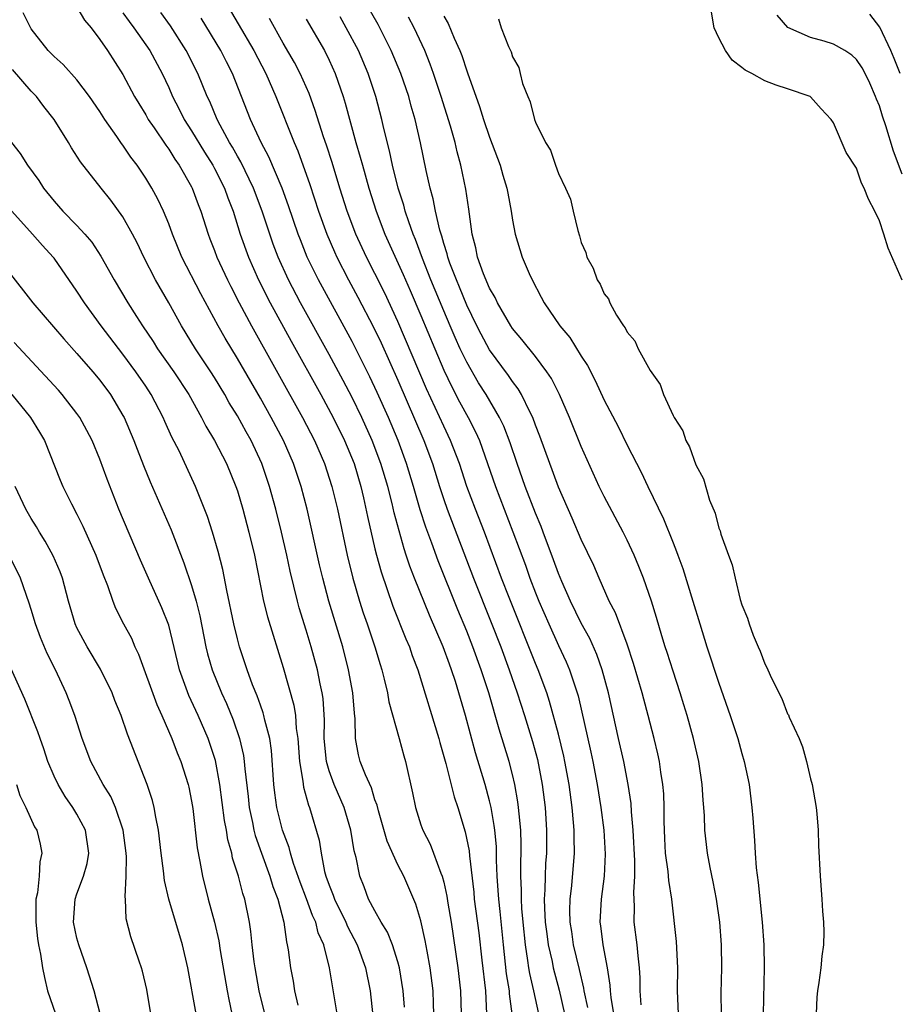
# Model space of a CAD drawing. Units: inches. Extents: x 2613000 to 2616000, y 1509000 to 1512000.
# Drawn here: x 2614652 to 2614729, y 1509918 to 1510004 of the extents above; entities that cross this region are included whole.
import ezdxf

# ---------------------------------------------------------------- set-up
doc = ezdxf.new("R2010")
doc.units = ezdxf.units.IN
doc.header["$MEASUREMENT"] = 0
doc.layers.add('LD26131509_2ft', color=102, linetype='Continuous')

msp = doc.modelspace()

# ---------------------------------------------------------------- linework, layer by layer
at = {"layer": 'LD26131509_2ft'}
for points, elevation in [([(2614669.7, 1510005.7), (2614672.437, 1510001), (2614673.484, 1509999), (2614674.349, 1509997), (2614675.938, 1509993), (2614676.266, 1509992.266), (2614677.326, 1509989.326), (2614678.085, 1509987), (2614678.8, 1509985), (2614679.459, 1509983.459), (2614679.671, 1509983), (2614680.701, 1509981), (2614681.505, 1509979.505), (2614682.875, 1509976.875), (2614683.526, 1509975.526), (2614685, 1509972.246), (2614687.258, 1509967), (2614688.006, 1509965), (2614688.624, 1509963), (2614689, 1509961.84), (2614689.291, 1509961), (2614691.604, 1509955), (2614693.139, 1509951.139), (2614693.973, 1509949), (2614694.718, 1509947), (2614695.416, 1509945), (2614696.054, 1509943), (2614696.739, 1509940.739), (2614697.167, 1509939.167), (2614697.594, 1509937), (2614697.838, 1509935), (2614697.971, 1509933), (2614697.961, 1509931), (2614697.889, 1509930.111), (2614697.835, 1509929), (2614697.822, 1509927.822), (2614697.767, 1509927), (2614697.786, 1509926.215), (2614697.86, 1509925), (2614697.98, 1509923.98), (2614698.119, 1509923), (2614698.445, 1509921.555), (2614698.549, 1509921), (2614699.059, 1509919.059), (2614699.533, 1509917)], 7640), ([(2614709.478, 1509917), (2614709.386, 1509919), (2614709.422, 1509921), (2614709.312, 1509923.312), (2614708.895, 1509927), (2614708.631, 1509928.631), (2614708.58, 1509929.42), (2614708.35, 1509931), (2614708.282, 1509932.282), (2614708.229, 1509933.771), (2614708.236, 1509935), (2614708.187, 1509936.187), (2614708.116, 1509937), (2614707.939, 1509938.061), (2614707.812, 1509939), (2614707.67, 1509939.67), (2614707.354, 1509941), (2614706.838, 1509943), (2614706.446, 1509944.446), (2614706.313, 1509945), (2614705.562, 1509947.562), (2614705, 1509949.229), (2614703.974, 1509951.975), (2614703.439, 1509953), (2614702.543, 1509955), (2614702.085, 1509956.085), (2614701, 1509958.364), (2614700.211, 1509960.211), (2614699, 1509962.941), (2614697.38, 1509967.38), (2614697, 1509968.345), (2614696.761, 1509969), (2614696.496, 1509969.503), (2614695.787, 1509971), (2614695.498, 1509971.498), (2614695, 1509972.133), (2614694.656, 1509972.656), (2614693, 1509974.894), (2614692.261, 1509976.261), (2614691.882, 1509977), (2614691, 1509978.809), (2614690.37, 1509980.37), (2614690.099, 1509981), (2614689.537, 1509982.463), (2614689.35, 1509983), (2614689.292, 1509983.292), (2614689, 1509984.183), (2614688.823, 1509984.823), (2614688.649, 1509985.351), (2614688.282, 1509987), (2614688.08, 1509988.08), (2614687.814, 1509989), (2614687.464, 1509990.536), (2614686.972, 1509992.972), (2614686.509, 1509995), (2614686.167, 1509996.167), (2614685.944, 1509997), (2614685.258, 1509999), (2614684.419, 1510001), (2614683.266, 1510003.266), (2614682.3, 1510005)], 7648), ([(2614688.147, 1509917), (2614688.104, 1509917.896), (2614688.074, 1509919), (2614687.81, 1509921), (2614687.542, 1509922.458), (2614687.389, 1509923.389), (2614687, 1509925.116), (2614686.55, 1509926.55), (2614685.503, 1509929), (2614685, 1509930.002), (2614684.064, 1509932.064), (2614683.293, 1509934.707), (2614683.18, 1509935.18), (2614683, 1509935.67), (2614682.696, 1509936.696), (2614682.161, 1509937.84), (2614681.712, 1509939), (2614681.573, 1509939.573), (2614681.285, 1509941), (2614681.277, 1509942.723), (2614681.206, 1509943.206), (2614681.066, 1509945), (2614680.703, 1509947), (2614680.191, 1509949), (2614678.985, 1509952.985), (2614678.442, 1509955), (2614678.166, 1509956.167), (2614677.078, 1509961), (2614676.56, 1509963), (2614675.897, 1509965), (2614675.018, 1509967), (2614673.951, 1509969), (2614673, 1509970.685), (2614671, 1509974.156), (2614669.933, 1509975.933), (2614669.324, 1509977), (2614667.803, 1509979.803), (2614666.147, 1509983), (2614665.332, 1509985), (2614665, 1509985.907), (2614664.544, 1509987), (2614664.048, 1509988.048), (2614663.528, 1509989), (2614663, 1509989.873), (2614662.25, 1509991), (2614661.706, 1509991.706), (2614661, 1509992.768), (2614660.896, 1509992.896), (2614660.474, 1509993.526), (2614659.443, 1509995), (2614659, 1509995.692), (2614658.097, 1509997), (2614657, 1509998.446), (2614655.792, 1509999.792), (2614655, 1510000.488), (2614654.752, 1510000.752), (2614654.478, 1510001), (2614653, 1510002.912), (2614652.299, 1510004.299)], 7630), ([(2614657, 1510004.794), (2614657.67, 1510003.67), (2614658.235, 1510003), (2614659, 1510001.981), (2614659.666, 1510001), (2614661, 1509998.915), (2614662.029, 1509997), (2614662.388, 1509996.388), (2614663, 1509995.405), (2614663.225, 1509995), (2614663.725, 1509994.276), (2614664.743, 1509992.743), (2614665, 1509992.407), (2614665.538, 1509991.538), (2614665.928, 1509991), (2614667, 1509989.121), (2614667.062, 1509989), (2614667.574, 1509987.574), (2614667.801, 1509987), (2614668.437, 1509985), (2614668.593, 1509984.593), (2614669, 1509983.581), (2614669.216, 1509983), (2614670.143, 1509981), (2614670.424, 1509980.424), (2614671.162, 1509979), (2614672.228, 1509977), (2614676.677, 1509969), (2614677.721, 1509967), (2614678.6, 1509965), (2614679.24, 1509963), (2614679.715, 1509961), (2614680.568, 1509957), (2614681.055, 1509955), (2614681.649, 1509953), (2614681.975, 1509951.976), (2614682.32, 1509951), (2614682.989, 1509949.011), (2614683.448, 1509947.448), (2614683.599, 1509947), (2614683.808, 1509946.192), (2614684.083, 1509945), (2614684.216, 1509944.216), (2614685.12, 1509941), (2614685.507, 1509939.507), (2614685.655, 1509939), (2614686.276, 1509936.276), (2614686.524, 1509935), (2614687, 1509933.47), (2614687.161, 1509933), (2614687.802, 1509931.802), (2614688.113, 1509931), (2614688.75, 1509929.25), (2614688.862, 1509929), (2614689, 1509928.479), (2614689.27, 1509927.27), (2614689.358, 1509926.642), (2614689.64, 1509925), (2614690.217, 1509921), (2614690.467, 1509919), (2614690.506, 1509917)], 7632), ([(2614661, 1510004.304), (2614661.541, 1510003.541), (2614661.971, 1510003), (2614663.365, 1510001), (2614664.426, 1509999), (2614665, 1509997.774), (2614665.337, 1509997), (2614665.91, 1509995.91), (2614666.356, 1509995), (2614667, 1509994.006), (2614668.136, 1509992.136), (2614668.856, 1509991), (2614669, 1509990.73), (2614669.863, 1509989), (2614670.156, 1509988.155), (2614670.617, 1509987), (2614671.249, 1509985), (2614671.961, 1509983), (2614672.844, 1509981), (2614673.855, 1509979), (2614675.675, 1509975.675), (2614678.263, 1509971), (2614679.345, 1509969), (2614680.339, 1509967), (2614681.169, 1509965), (2614681.762, 1509963), (2614682.003, 1509961.997), (2614682.358, 1509960.358), (2614683, 1509957.544), (2614683.131, 1509957), (2614683.531, 1509955.531), (2614684.562, 1509952.562), (2614685.699, 1509949.699), (2614686.006, 1509949), (2614686.254, 1509948.254), (2614686.735, 1509947), (2614688.563, 1509941), (2614688.649, 1509940.649), (2614689.166, 1509938.834), (2614689.909, 1509935.909), (2614690.219, 1509935), (2614690.873, 1509932.873), (2614691.206, 1509931.206), (2614691.238, 1509930.762), (2614691.614, 1509927.614), (2614691.663, 1509927), (2614692.048, 1509924.048), (2614692.317, 1509921.683), (2614692.644, 1509919), (2614692.732, 1509917)], 7634), ([(2614694.968, 1509917), (2614694.733, 1509918.733), (2614694.721, 1509919), (2614694.481, 1509920.481), (2614694.199, 1509923), (2614693.914, 1509925.914), (2614693.79, 1509927), (2614693.758, 1509927.758), (2614693.664, 1509929), (2614693.605, 1509930.395), (2614693.606, 1509931), (2614693.586, 1509931.586), (2614693.457, 1509933), (2614693.411, 1509933.412), (2614693.132, 1509935), (2614693, 1509935.566), (2614692.612, 1509937), (2614691.762, 1509939.762), (2614690.889, 1509943), (2614690.32, 1509945), (2614690.016, 1509945.984), (2614689.681, 1509947), (2614689.487, 1509947.487), (2614688.948, 1509949), (2614687.75, 1509951.751), (2614686.441, 1509955), (2614686.039, 1509956.039), (2614685.733, 1509957), (2614685.539, 1509957.539), (2614684.681, 1509960.681), (2614684.496, 1509961.504), (2614684.106, 1509963), (2614683.519, 1509965), (2614682.762, 1509967), (2614681.85, 1509969), (2614681, 1509970.759), (2614680.227, 1509972.227), (2614679, 1509974.493), (2614676.503, 1509979), (2614675.453, 1509981), (2614674.547, 1509983), (2614674.12, 1509984.12), (2614673.813, 1509985), (2614673.166, 1509987), (2614672.408, 1509989), (2614671.298, 1509991.298), (2614671, 1509991.802), (2614670.577, 1509992.577), (2614670.319, 1509993), (2614669.492, 1509994.508), (2614669.239, 1509995), (2614668.577, 1509996.577), (2614668.367, 1509997), (2614667.552, 1509999), (2614666.527, 1510001), (2614665.156, 1510003.156), (2614664.315, 1510004.315)], 7636), ([(2614729, 1509980.976), (2614727.782, 1509983.781), (2614727.406, 1509985), (2614727, 1509986.17), (2614726.595, 1509987), (2614726.04, 1509988.04), (2614725.675, 1509989), (2614725.453, 1509989.453), (2614725, 1509990.749), (2614724.111, 1509992.111), (2614723, 1509994.698), (2614722.799, 1509995), (2614721.933, 1509995.933), (2614721, 1509996.974), (2614720.96, 1509997), (2614719, 1509997.666), (2614717.99, 1509997.99), (2614717, 1509998.374), (2614715.884, 1509999), (2614715.286, 1509999.286), (2614715, 1509999.533), (2614714.164, 1510000.164), (2614713.583, 1510001), (2614713, 1510002.115), (2614712.602, 1510003), (2614712.366, 1510004.366)], 7656), ([(2614729, 1509990.223), (2614728.229, 1509992.229), (2614727.561, 1509994.439), (2614727.28, 1509995.28), (2614727, 1509996.197), (2614726.761, 1509996.761), (2614726.678, 1509997), (2614726.159, 1509998.159), (2614725.774, 1509999), (2614725.498, 1509999.498), (2614725, 1510000.221), (2614724.596, 1510000.597), (2614723.984, 1510001), (2614723, 1510001.563), (2614722.178, 1510001.822), (2614721, 1510002.152), (2614719.005, 1510003.005), (2614718.085, 1510004.085)], 7658), ([(2614728.81, 1509999), (2614728.303, 1510000.304), (2614728.007, 1510001), (2614727.041, 1510003.041), (2614726.182, 1510004.182)], 7660), ([(2614697.296, 1509917), (2614696.858, 1509919), (2614696.503, 1509920.503), (2614696.425, 1509921), (2614696.348, 1509921.653), (2614696.126, 1509923), (2614695.923, 1509925), (2614695.82, 1509926.18), (2614695.772, 1509927), (2614695.779, 1509927.779), (2614695.728, 1509929), (2614695.729, 1509930.271), (2614695.763, 1509931), (2614695.765, 1509931.765), (2614695.723, 1509933), (2614695.57, 1509934.43), (2614695.532, 1509935), (2614695.473, 1509935.473), (2614695.201, 1509937), (2614695, 1509937.866), (2614694.709, 1509939), (2614693.831, 1509941.831), (2614692.928, 1509945), (2614692.274, 1509947), (2614691.536, 1509949), (2614691, 1509950.362), (2614690.221, 1509952.221), (2614688.5, 1509956.5), (2614687.95, 1509958.05), (2614687.429, 1509959.429), (2614686.943, 1509960.943), (2614686.351, 1509963), (2614685.756, 1509965), (2614685.025, 1509967), (2614684.17, 1509969), (2614683.196, 1509971.196), (2614682.556, 1509972.556), (2614681, 1509975.631), (2614678.068, 1509981), (2614677.709, 1509981.709), (2614677.096, 1509983), (2614676.489, 1509984.489), (2614676.299, 1509985), (2614675.463, 1509987.463), (2614674.907, 1509989), (2614673.745, 1509991.745), (2614673.076, 1509993), (2614672.153, 1509995), (2614670.582, 1509999), (2614670.031, 1510000.031), (2614669.539, 1510001), (2614667.831, 1510003.831)], 7638), ([(2614701.559, 1509917.559), (2614701.256, 1509919), (2614701.227, 1509919.227), (2614700.854, 1509920.854), (2614700.33, 1509923), (2614700.165, 1509924.165), (2614700.029, 1509925), (2614700.002, 1509925.998), (2614700.031, 1509927), (2614700.176, 1509928.175), (2614700.413, 1509931), (2614700.368, 1509932.368), (2614700.373, 1509933), (2614700.326, 1509933.674), (2614700.193, 1509935), (2614699.939, 1509937), (2614699.573, 1509939), (2614699.472, 1509939.471), (2614699, 1509941.385), (2614698.234, 1509944.234), (2614697.978, 1509945), (2614697.232, 1509947), (2614697, 1509947.542), (2614694.707, 1509953.293), (2614694.048, 1509955), (2614692.547, 1509959), (2614691.756, 1509961), (2614691.016, 1509963), (2614690.363, 1509965), (2614689.599, 1509967), (2614689, 1509968.247), (2614687.507, 1509971.507), (2614685, 1509977.39), (2614683.845, 1509979.845), (2614683, 1509981.559), (2614682.257, 1509983), (2614681.333, 1509985), (2614680.579, 1509987), (2614679.942, 1509989), (2614679.257, 1509991.257), (2614678.768, 1509992.769), (2614678.513, 1509993.487), (2614677.787, 1509995.787), (2614677.252, 1509997.252), (2614676.484, 1509999), (2614675.975, 1509999.975), (2614675, 1510001.658), (2614673.792, 1510003.792)], 7642), ([(2614677, 1510003.736), (2614678.586, 1510001), (2614679, 1510000.179), (2614679.538, 1509999), (2614680.232, 1509997), (2614680.412, 1509996.412), (2614681.339, 1509993), (2614681.72, 1509991.72), (2614681.897, 1509991), (2614682.461, 1509989), (2614683.092, 1509987), (2614683.862, 1509985), (2614685.465, 1509981.465), (2614686.073, 1509980.073), (2614687, 1509977.912), (2614688.207, 1509975), (2614689, 1509973.146), (2614689.692, 1509971.692), (2614690.378, 1509970.378), (2614691.128, 1509969), (2614691.767, 1509967.767), (2614692.105, 1509967), (2614692.829, 1509965), (2614693.512, 1509963), (2614695.037, 1509959.037), (2614696.119, 1509956.119), (2614696.513, 1509955), (2614697, 1509953.721), (2614697.291, 1509953), (2614698.153, 1509951), (2614699, 1509949.133), (2614699.689, 1509947.689), (2614699.977, 1509947), (2614700.72, 1509944.72), (2614701.827, 1509939.827), (2614702.005, 1509939), (2614702.389, 1509937), (2614702.694, 1509935), (2614702.955, 1509933), (2614703.09, 1509930.91), (2614702.998, 1509929.002), (2614702.727, 1509927), (2614702.614, 1509925), (2614702.669, 1509924.669), (2614702.867, 1509923), (2614703.258, 1509921), (2614703.492, 1509919.492), (2614703.513, 1509919), (2614703.582, 1509918.418), (2614703.821, 1509917)], 7644), ([(2614706.212, 1509917.788), (2614706.122, 1509919), (2614706.132, 1509920.132), (2614706.085, 1509921), (2614705.95, 1509922.05), (2614705.877, 1509923), (2614705.617, 1509925), (2614705.64, 1509926.36), (2614705.575, 1509927.575), (2614705.663, 1509929), (2614705.67, 1509930.33), (2614705.531, 1509933), (2614705.375, 1509934.625), (2614705.338, 1509935.338), (2614705.087, 1509937), (2614704.699, 1509939), (2614704.241, 1509941), (2614703.363, 1509945), (2614702.822, 1509947), (2614702.345, 1509948.345), (2614701.73, 1509949.73), (2614701, 1509951.058), (2614700.054, 1509953), (2614699.296, 1509954.704), (2614699, 1509955.411), (2614698.585, 1509956.585), (2614697.674, 1509959), (2614697.488, 1509959.488), (2614697, 1509960.657), (2614696.104, 1509963), (2614695.39, 1509965), (2614694.788, 1509966.788), (2614694.241, 1509968.241), (2614693.874, 1509969), (2614692.704, 1509971), (2614692.041, 1509972.041), (2614691, 1509973.823), (2614690.434, 1509975), (2614689.986, 1509975.986), (2614689.551, 1509977), (2614689, 1509978.293), (2614687.884, 1509981), (2614687.14, 1509982.86), (2614686.53, 1509984.53), (2614686.325, 1509985), (2614685.944, 1509986.056), (2614685.641, 1509987), (2614685.511, 1509987.511), (2614685.032, 1509989), (2614684.534, 1509991), (2614684.273, 1509992.273), (2614683.777, 1509994.223), (2614683.602, 1509995), (2614683.062, 1509997), (2614682.404, 1509999), (2614681.555, 1510001), (2614680.494, 1510003), (2614679.949, 1510003.949)], 7646), ([(2614713.218, 1509917), (2614713.208, 1509918.792), (2614713.25, 1509921), (2614713.221, 1509923), (2614713.075, 1509925), (2614712.796, 1509927), (2614712.51, 1509928.51), (2614712.238, 1509929.762), (2614712.005, 1509931), (2614711.777, 1509933), (2614711.745, 1509934.255), (2614711.697, 1509935), (2614711.637, 1509935.637), (2614711.553, 1509937), (2614711.241, 1509939), (2614710.784, 1509941), (2614710.233, 1509943), (2614709.947, 1509943.947), (2614709.622, 1509945), (2614709, 1509946.876), (2614708.498, 1509948.498), (2614708.329, 1509949), (2614708.029, 1509949.971), (2614707.568, 1509951.568), (2614707.118, 1509953), (2614706.415, 1509955), (2614706.021, 1509956.021), (2614705.613, 1509957), (2614705, 1509958.306), (2614704.654, 1509959), (2614703, 1509962.11), (2614702.57, 1509963), (2614701, 1509966.464), (2614699.977, 1509969), (2614699.11, 1509971), (2614698.406, 1509972.406), (2614698.006, 1509973), (2614697, 1509974.319), (2614695.813, 1509975.813), (2614695, 1509976.765), (2614694.842, 1509977), (2614693.69, 1509979), (2614693.477, 1509979.477), (2614693, 1509980.275), (2614692.472, 1509981.528), (2614691.95, 1509983), (2614691.8, 1509983.8), (2614691.473, 1509985), (2614691.186, 1509987.186), (2614690.93, 1509988.93), (2614690.49, 1509991), (2614690.162, 1509992.162), (2614689.98, 1509993), (2614689.59, 1509994.41), (2614688.781, 1509997), (2614688.114, 1509999), (2614687.821, 1509999.821), (2614687.339, 1510001), (2614686.405, 1510003), (2614685.925, 1510003.925)], 7650), ([(2614689, 1510004.002), (2614689.379, 1510003.379), (2614689.905, 1510002.095), (2614690.396, 1510001), (2614690.568, 1510000.568), (2614691, 1509999.24), (2614691.072, 1509999.072), (2614692.122, 1509996.123), (2614692.471, 1509995), (2614693, 1509993.44), (2614693.917, 1509991), (2614694.152, 1509990.152), (2614694.515, 1509989), (2614694.575, 1509988.575), (2614694.885, 1509987), (2614695, 1509986.217), (2614695.219, 1509985), (2614695.831, 1509983), (2614696.444, 1509981.556), (2614696.698, 1509981), (2614697.507, 1509979.506), (2614697.754, 1509979), (2614699.139, 1509977), (2614699.984, 1509975.984), (2614701, 1509974.347), (2614701.539, 1509973.54), (2614702.221, 1509972.221), (2614703, 1509970.516), (2614704.206, 1509968.206), (2614705, 1509966.59), (2614706.229, 1509964.229), (2614706.805, 1509963), (2614708.177, 1509960.177), (2614709, 1509958.064), (2614709.309, 1509957.309), (2614709.409, 1509957), (2614709.843, 1509955.843), (2614710.736, 1509953), (2614711.332, 1509951), (2614711.955, 1509949), (2614713, 1509945.824), (2614713.997, 1509943), (2614714.655, 1509941), (2614715, 1509939.695), (2614715.208, 1509939), (2614715.629, 1509937), (2614715.89, 1509935), (2614715.953, 1509934.047), (2614716.12, 1509932.12), (2614716.167, 1509931), (2614716.258, 1509929.742), (2614716.437, 1509928.437), (2614716.782, 1509925), (2614716.918, 1509923), (2614716.951, 1509921), (2614716.867, 1509917)], 7652), ([(2614693.775, 1510003.775), (2614694.018, 1510003), (2614694.642, 1510001.358), (2614694.883, 1510000.883), (2614695, 1510000.447), (2614695.537, 1509999.538), (2614695.657, 1509999), (2614695.88, 1509998.12), (2614696.326, 1509997), (2614696.547, 1509996.547), (2614696.912, 1509995), (2614697, 1509994.749), (2614697.876, 1509993), (2614698.314, 1509992.314), (2614698.741, 1509991), (2614699, 1509990.273), (2614699.631, 1509989), (2614700.061, 1509988.061), (2614700.292, 1509987), (2614700.693, 1509985.307), (2614700.851, 1509984.852), (2614701, 1509984.273), (2614701.389, 1509983.389), (2614701.483, 1509983), (2614702.024, 1509982.024), (2614702.393, 1509981), (2614702.645, 1509980.645), (2614703, 1509979.803), (2614703.363, 1509979.363), (2614703.496, 1509979), (2614704.064, 1509977.936), (2614704.672, 1509977), (2614704.822, 1509976.822), (2614705, 1509976.435), (2614705.679, 1509975.679), (2614705.96, 1509975), (2614707, 1509973.105), (2614707.882, 1509971.882), (2614708.179, 1509971), (2614709, 1509969.186), (2614709.076, 1509969.076), (2614709.096, 1509969), (2614709.842, 1509967.842), (2614710.116, 1509967), (2614710.441, 1509966.441), (2614711, 1509964.87), (2614711.664, 1509963.664), (2614712.195, 1509961.806), (2614712.669, 1509960.669), (2614713, 1509959.349), (2614713.107, 1509959.107), (2614713.163, 1509958.837), (2614713.826, 1509957), (2614714.153, 1509956.153), (2614714.409, 1509955), (2614714.865, 1509953.135), (2614715, 1509952.667), (2614715.496, 1509951.497), (2614715.629, 1509951), (2614715.991, 1509950.009), (2614716.429, 1509949), (2614716.614, 1509948.613), (2614717, 1509947.521), (2614717.198, 1509947.197), (2614717.465, 1509946.535), (2614718.218, 1509945), (2614718.487, 1509944.487), (2614719, 1509943.163), (2614719.063, 1509943.063), (2614719.141, 1509942.859), (2614720.006, 1509941), (2614720.29, 1509940.29), (2614720.657, 1509939), (2614721, 1509937.495), (2614721.137, 1509937), (2614721.498, 1509935), (2614721.558, 1509934.442), (2614721.668, 1509933), (2614721.69, 1509931.69), (2614721.823, 1509929), (2614721.99, 1509927), (2614722.045, 1509925.955), (2614722.132, 1509925), (2614722.152, 1509924.152), (2614722.115, 1509923), (2614721.971, 1509922.029), (2614721.883, 1509921), (2614721.715, 1509919.715), (2614721.594, 1509919), (2614721.55, 1509918.45), (2614721.476, 1509917)], 7654), ([(2614685.565, 1509917.565), (2614685.457, 1509919), (2614685.14, 1509921), (2614685, 1509921.515), (2614684.534, 1509923), (2614684.103, 1509924.103), (2614683.549, 1509925), (2614683, 1509925.966), (2614682.447, 1509927), (2614682.066, 1509928.066), (2614681.679, 1509929), (2614681.361, 1509930.639), (2614681.196, 1509931.196), (2614680.894, 1509933), (2614680.315, 1509935), (2614679.452, 1509937), (2614679, 1509938.19), (2614678.755, 1509939), (2614678.578, 1509941), (2614678.608, 1509942.608), (2614678.482, 1509944.482), (2614678.401, 1509945), (2614678.225, 1509945.775), (2614677.978, 1509947), (2614677.437, 1509949), (2614677, 1509950.463), (2614676.396, 1509952.396), (2614676.231, 1509953), (2614675.597, 1509955.597), (2614675.298, 1509957), (2614674.843, 1509959), (2614674.35, 1509961), (2614673.808, 1509963), (2614673.137, 1509965), (2614672.2, 1509967), (2614671.762, 1509967.762), (2614671, 1509969.163), (2614670.288, 1509970.288), (2614669.892, 1509971), (2614669, 1509972.481), (2614668.675, 1509973), (2614667.352, 1509975), (2614666.11, 1509977), (2614665, 1509978.999), (2614663.848, 1509981), (2614662.82, 1509983), (2614662.24, 1509984.24), (2614661.834, 1509985), (2614661, 1509986.499), (2614659.964, 1509987.964), (2614659.119, 1509989), (2614657.3, 1509991.3), (2614656.536, 1509992.536), (2614656.266, 1509993), (2614655.015, 1509995), (2614654.121, 1509996.121), (2614653.463, 1509997), (2614653, 1509997.474), (2614651.367, 1509999.367)], 7628), ([(2614651.283, 1509993), (2614652.031, 1509992.031), (2614652.689, 1509991), (2614653.66, 1509989.66), (2614654.072, 1509989), (2614655, 1509987.872), (2614655.774, 1509987), (2614657, 1509985.742), (2614657.675, 1509985), (2614658.283, 1509984.283), (2614659.083, 1509983.084), (2614660.257, 1509981), (2614661.442, 1509979), (2614662.198, 1509977.802), (2614662.714, 1509977), (2614663.637, 1509975.637), (2614664.04, 1509975), (2614665.464, 1509973), (2614666.749, 1509971), (2614667.86, 1509969), (2614668.245, 1509968.245), (2614669.006, 1509967), (2614670.042, 1509965), (2614670.872, 1509963), (2614671, 1509962.616), (2614671.477, 1509961), (2614672.008, 1509959), (2614672.476, 1509957), (2614673.287, 1509953), (2614673.623, 1509951.624), (2614675, 1509947.19), (2614675.915, 1509943.915), (2614676.057, 1509943), (2614676.13, 1509941.87), (2614676.271, 1509941), (2614676.417, 1509939), (2614676.711, 1509937.289), (2614676.767, 1509936.767), (2614677.205, 1509935.205), (2614677.297, 1509935), (2614678.129, 1509932.129), (2614678.297, 1509931), (2614678.605, 1509929.395), (2614678.717, 1509929), (2614679, 1509928.205), (2614679.355, 1509927.355), (2614679.462, 1509927), (2614680.452, 1509925), (2614680.605, 1509924.605), (2614681.458, 1509923), (2614682.165, 1509921), (2614682.568, 1509919), (2614682.815, 1509916.815)], 7626), ([(2614679.689, 1509917), (2614679.033, 1509921), (2614678.528, 1509923), (2614678.051, 1509924.051), (2614677.832, 1509925), (2614677.557, 1509925.557), (2614677.038, 1509927.037), (2614676.472, 1509928.472), (2614675.899, 1509930.101), (2614675.629, 1509931), (2614675.509, 1509931.509), (2614674.939, 1509933), (2614674.442, 1509935), (2614674.264, 1509936.264), (2614674.185, 1509937), (2614673.961, 1509939.961), (2614673.812, 1509941), (2614673.39, 1509942.61), (2614673.315, 1509943), (2614673.248, 1509943.248), (2614673, 1509943.902), (2614672.715, 1509944.715), (2614672.323, 1509945.677), (2614671.848, 1509947), (2614671.189, 1509949), (2614671, 1509949.7), (2614670.685, 1509951), (2614670.082, 1509953.918), (2614669.734, 1509955.734), (2614669.326, 1509957.326), (2614668.833, 1509959), (2614668.379, 1509960.379), (2614667.355, 1509963), (2614665.904, 1509966.096), (2614665.29, 1509967.29), (2614664.664, 1509968.664), (2614664.527, 1509969), (2614663.484, 1509971), (2614663, 1509971.732), (2614662.128, 1509973), (2614661, 1509974.532), (2614659.11, 1509977), (2614657.645, 1509979), (2614657, 1509980.034), (2614655, 1509982.909), (2614654.93, 1509983), (2614653.994, 1509983.994), (2614653.125, 1509985), (2614651.326, 1509987)], 7624), ([(2614651, 1509981.754), (2614653.137, 1509979), (2614655.858, 1509975.858), (2614657, 1509974.598), (2614658.374, 1509973), (2614659, 1509972.246), (2614659.92, 1509971), (2614661, 1509969.191), (2614661.104, 1509969), (2614661.957, 1509967), (2614662.239, 1509966.239), (2614662.805, 1509964.804), (2614663.384, 1509963.384), (2614665.204, 1509959.204), (2614666.326, 1509956.326), (2614667, 1509954.357), (2614667.388, 1509953), (2614667.706, 1509951.707), (2614668.255, 1509949), (2614668.402, 1509948.402), (2614668.809, 1509947), (2614669.607, 1509945), (2614670.047, 1509944.047), (2614670.636, 1509942.636), (2614671.193, 1509941), (2614671.528, 1509939.527), (2614671.599, 1509939), (2614671.644, 1509938.356), (2614671.937, 1509935.937), (2614672.03, 1509935), (2614672.308, 1509933.692), (2614672.433, 1509933), (2614672.545, 1509932.545), (2614673.093, 1509931), (2614673.828, 1509929), (2614674.092, 1509928.092), (2614674.524, 1509927), (2614675.052, 1509925), (2614675.268, 1509923.268), (2614675.345, 1509923), (2614675.413, 1509922.587), (2614675.621, 1509921), (2614675.848, 1509919.848), (2614675.985, 1509919), (2614676.257, 1509917.743)], 7622), ([(2614673.385, 1509917), (2614672.893, 1509919), (2614672.54, 1509921), (2614672.463, 1509921.537), (2614672.295, 1509923), (2614672.18, 1509924.18), (2614672.055, 1509925), (2614671.645, 1509927), (2614671.48, 1509927.481), (2614671.093, 1509929), (2614670.581, 1509930.581), (2614670.501, 1509931), (2614670.162, 1509932.162), (2614670.034, 1509933), (2614669.869, 1509933.869), (2614669.472, 1509937), (2614669.079, 1509939.078), (2614668.586, 1509940.586), (2614668.433, 1509941), (2614667.561, 1509943), (2614666.758, 1509944.757), (2614665.947, 1509947), (2614665, 1509950.886), (2614664.414, 1509952.414), (2614663.231, 1509955), (2614662.55, 1509956.55), (2614660.646, 1509961), (2614659.629, 1509963.629), (2614659, 1509965.371), (2614658.313, 1509967), (2614657.865, 1509967.865), (2614657.242, 1509969), (2614657, 1509969.342), (2614655.71, 1509971), (2614655.379, 1509971.379), (2614651.532, 1509975.532)], 7620), ([(2614651.331, 1509971), (2614652.959, 1509969), (2614653.734, 1509967.734), (2614654.157, 1509967), (2614655.547, 1509963.547), (2614655.781, 1509963), (2614656.531, 1509961.469), (2614657, 1509960.57), (2614657.518, 1509959.518), (2614658.641, 1509957), (2614659.281, 1509955.281), (2614659.658, 1509954.342), (2614660.117, 1509953), (2614660.369, 1509952.369), (2614661.07, 1509951), (2614661.744, 1509949.744), (2614662.057, 1509949), (2614662.371, 1509948.371), (2614663.971, 1509943.971), (2614664.41, 1509943), (2614665.277, 1509941), (2614665.748, 1509939.748), (2614666.069, 1509939), (2614666.706, 1509937), (2614666.761, 1509936.761), (2614667, 1509935.529), (2614667.101, 1509934.899), (2614667.475, 1509931.475), (2614667.724, 1509930.276), (2614667.939, 1509929), (2614668.452, 1509927), (2614668.999, 1509925), (2614669.366, 1509923.366), (2614669.492, 1509922.508), (2614670.09, 1509919), (2614670.235, 1509918.235), (2614670.518, 1509917)], 7618), ([(2614667.409, 1509917), (2614666.681, 1509921), (2614666.221, 1509923), (2614665.024, 1509927), (2614664.633, 1509928.632), (2614664.544, 1509929.456), (2614664.334, 1509931), (2614664.101, 1509933), (2614663.866, 1509934.134), (2614663.736, 1509935), (2614663.599, 1509935.599), (2614663.138, 1509937), (2614661.394, 1509941.394), (2614660.847, 1509943), (2614660.309, 1509944.309), (2614660.059, 1509945), (2614659.067, 1509947.067), (2614657.896, 1509949), (2614657, 1509950.663), (2614656.844, 1509951), (2614656.264, 1509953), (2614655.737, 1509955), (2614655.539, 1509955.539), (2614654.932, 1509956.932), (2614654.225, 1509958.225), (2614653.725, 1509959), (2614653.462, 1509959.462), (2614653, 1509960.186), (2614652.535, 1509961), (2614651.616, 1509963)], 7616), ([(2614663.456, 1509917), (2614663.105, 1509919.105), (2614662.719, 1509920.719), (2614662.633, 1509921), (2614662.413, 1509921.587), (2614661.697, 1509923.697), (2614661.28, 1509925.28), (2614661.22, 1509927), (2614661.192, 1509927.192), (2614661.293, 1509929), (2614661.31, 1509930.69), (2614661.283, 1509931), (2614661.022, 1509933.022), (2614660.369, 1509935), (2614659.959, 1509935.959), (2614659.297, 1509937), (2614658.209, 1509939), (2614657.439, 1509941), (2614656.8, 1509943), (2614656.326, 1509944.326), (2614656.064, 1509945), (2614655.139, 1509947), (2614654.413, 1509948.413), (2614653.815, 1509949.815), (2614653.37, 1509951), (2614653, 1509952.251), (2614652.817, 1509952.817), (2614652.062, 1509955), (2614651.097, 1509957)], 7614), ([(2614659.025, 1509917), (2614658.5, 1509919), (2614657.871, 1509921), (2614657.15, 1509923), (2614657, 1509923.585), (2614656.706, 1509925), (2614656.843, 1509927), (2614657, 1509927.47), (2614657.568, 1509929), (2614657.888, 1509930.112), (2614658.04, 1509931), (2614657.756, 1509933), (2614657, 1509934.422), (2614656.653, 1509935), (2614655.962, 1509935.962), (2614655.346, 1509937), (2614655, 1509937.731), (2614654.47, 1509939), (2614654.11, 1509940.11), (2614653.778, 1509941), (2614653.592, 1509941.592), (2614652.443, 1509944.443), (2614651, 1509947.659)], 7612), ([(2614651.73, 1509937), (2614652.026, 1509936.026), (2614652.529, 1509935), (2614653.298, 1509933.298), (2614653.492, 1509933), (2614653.795, 1509931.795), (2614653.948, 1509931), (2614653.76, 1509930.24), (2614653.708, 1509929), (2614653.543, 1509927.543), (2614653.415, 1509927), (2614653.415, 1509925.415), (2614653.4, 1509925), (2614653.554, 1509923.553), (2614653.644, 1509923), (2614653.81, 1509922.19), (2614653.996, 1509921), (2614654.157, 1509920.157), (2614654.419, 1509919), (2614655.134, 1509917)], 7610)]:
    msp.add_lwpolyline(points, dxfattribs=dict(at, elevation=elevation))

doc.saveas('drawing.dxf')
